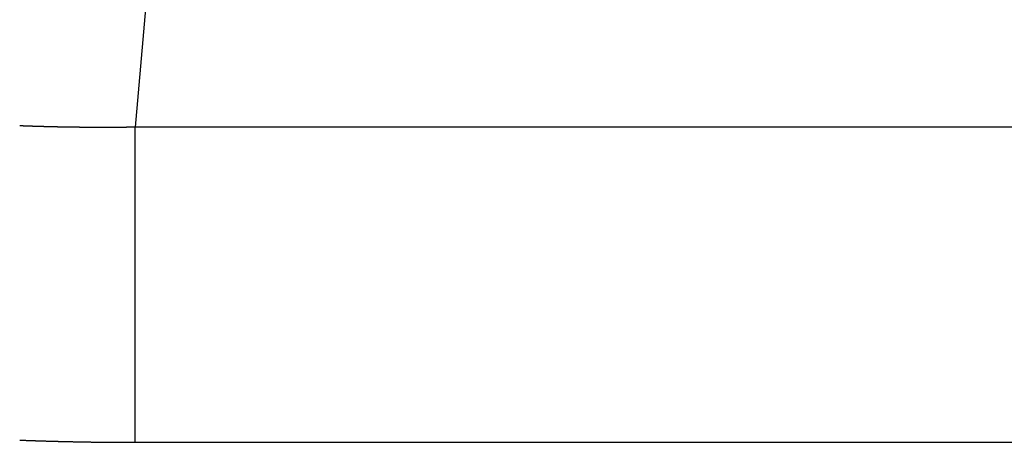
# Model space of a CAD drawing. Extents: x 276 to 726, y 1050 to 1348.
# Drawn here: x 543 to 543, y 1210 to 1210 of the extents above; entities that cross this region are included whole.
import ezdxf

# ---------------------------------------------------------------- set-up
doc = ezdxf.new("R2010")
doc.units = 0
doc.header["$LTSCALE"] = 3
doc.header["$MEASUREMENT"] = 0
doc.layers.add('_1-8_', color=7, linetype='CONTINUOUS')

msp = doc.modelspace()

# ---------------------------------------------------------------- linework, layer by layer
at = {"layer": '_1-8_', "color": 7, "linetype": 'Continuous'}
for p, q in [((543.417527, 1210.165826), (543.377193, 1209.704808)), ((543.371845, 1209.70487), (543.371833, 1209.704871)), ((543.371857, 1209.70487), (543.371845, 1209.70487)), ((543.371869, 1209.704869), (543.371857, 1209.70487)), ((543.371881, 1209.704869), (543.371869, 1209.704869)), ((543.371893, 1209.704868), (543.371881, 1209.704869)), ((543.371905, 1209.704868), (543.371893, 1209.704868)), ((543.371917, 1209.704867), (543.371905, 1209.704868)), ((543.371929, 1209.704867), (543.371917, 1209.704867)), ((543.371941, 1209.704866), (543.371929, 1209.704867)), ((543.371953, 1209.704866), (543.371941, 1209.704866)), ((543.371965, 1209.704866), (543.371953, 1209.704866)), ((543.371977, 1209.704865), (543.371965, 1209.704866)), ((543.371989, 1209.704865), (543.371977, 1209.704865)), ((543.372001, 1209.704864), (543.371989, 1209.704865)), ((543.372013, 1209.704864), (543.372001, 1209.704864)), ((543.372025, 1209.704863), (543.372013, 1209.704864)), ((543.372037, 1209.704863), (543.372025, 1209.704863)), ((543.372049, 1209.704863), (543.372037, 1209.704863)), ((543.372061, 1209.704862), (543.372049, 1209.704863)), ((543.372073, 1209.704862), (543.372061, 1209.704862)), ((543.372085, 1209.704861), (543.372073, 1209.704862)), ((543.372097, 1209.704861), (543.372085, 1209.704861)), ((543.372109, 1209.70486), (543.372097, 1209.704861)), ((543.37212, 1209.70486), (543.372109, 1209.70486)), ((543.372132, 1209.70486), (543.37212, 1209.70486)), ((543.372144, 1209.704859), (543.372132, 1209.70486)), ((543.372156, 1209.704859), (543.372144, 1209.704859)), ((543.372168, 1209.704858), (543.372156, 1209.704859)), ((543.37218, 1209.704858), (543.372168, 1209.704858)), ((543.372192, 1209.704857), (543.37218, 1209.704858)), ((543.372204, 1209.704857), (543.372192, 1209.704857)), ((543.372216, 1209.704857), (543.372204, 1209.704857)), ((543.372228, 1209.704856), (543.372216, 1209.704857)), ((543.37224, 1209.704856), (543.372228, 1209.704856)), ((543.372252, 1209.704855), (543.37224, 1209.704856)), ((543.372264, 1209.704855), (543.372252, 1209.704855)), ((543.372276, 1209.704855), (543.372264, 1209.704855)), ((543.372288, 1209.704854), (543.372276, 1209.704855)), ((543.3723, 1209.704854), (543.372288, 1209.704854)), ((543.372312, 1209.704853), (543.3723, 1209.704854)), ((543.372324, 1209.704853), (543.372312, 1209.704853)), ((543.372336, 1209.704853), (543.372324, 1209.704853)), ((543.372348, 1209.704852), (543.372336, 1209.704853)), ((543.37236, 1209.704852), (543.372348, 1209.704852)), ((543.372372, 1209.704851), (543.37236, 1209.704852)), ((543.372384, 1209.704851), (543.372372, 1209.704851)), ((543.372396, 1209.704851), (543.372384, 1209.704851)), ((543.372408, 1209.70485), (543.372396, 1209.704851)), ((543.37242, 1209.70485), (543.372408, 1209.70485)), ((543.372432, 1209.704849), (543.37242, 1209.70485)), ((543.372444, 1209.704849), (543.372432, 1209.704849)), ((543.372456, 1209.704849), (543.372444, 1209.704849)), ((543.372468, 1209.704848), (543.372456, 1209.704849)), ((543.37248, 1209.704848), (543.372468, 1209.704848)), ((543.372492, 1209.704848), (543.37248, 1209.704848)), ((543.372504, 1209.704847), (543.372492, 1209.704848)), ((543.372516, 1209.704847), (543.372504, 1209.704847)), ((543.372528, 1209.704846), (543.372516, 1209.704847)), ((543.37254, 1209.704846), (543.372528, 1209.704846)), ((543.372552, 1209.704846), (543.37254, 1209.704846)), ((543.372564, 1209.704845), (543.372552, 1209.704846)), ((543.372576, 1209.704845), (543.372564, 1209.704845)), ((543.372588, 1209.704845), (543.372576, 1209.704845)), ((543.3726, 1209.704844), (543.372588, 1209.704845)), ((543.372612, 1209.704844), (543.3726, 1209.704844)), ((543.372624, 1209.704843), (543.372612, 1209.704844)), ((543.372636, 1209.704843), (543.372624, 1209.704843)), ((543.372648, 1209.704843), (543.372636, 1209.704843)), ((543.37266, 1209.704842), (543.372648, 1209.704843)), ((543.372672, 1209.704842), (543.37266, 1209.704842)), ((543.372684, 1209.704842), (543.372672, 1209.704842)), ((543.372696, 1209.704841), (543.372684, 1209.704842)), ((543.372708, 1209.704841), (543.372696, 1209.704841)), ((543.37272, 1209.704841), (543.372708, 1209.704841)), ((543.372732, 1209.70484), (543.37272, 1209.704841)), ((543.372744, 1209.70484), (543.372732, 1209.70484)), ((543.372756, 1209.70484), (543.372744, 1209.70484)), ((543.372768, 1209.704839), (543.372756, 1209.70484)), ((543.372779, 1209.704839), (543.372768, 1209.704839)), ((543.372791, 1209.704838), (543.372779, 1209.704839)), ((543.372803, 1209.704838), (543.372791, 1209.704838)), ((543.372815, 1209.704838), (543.372803, 1209.704838)), ((543.372827, 1209.704837), (543.372815, 1209.704838)), ((543.372839, 1209.704837), (543.372827, 1209.704837)), ((543.372851, 1209.704837), (543.372839, 1209.704837)), ((543.372863, 1209.704836), (543.372851, 1209.704837)), ((543.372875, 1209.704836), (543.372863, 1209.704836)), ((543.372887, 1209.704836), (543.372875, 1209.704836)), ((543.372899, 1209.704835), (543.372887, 1209.704836)), ((543.372911, 1209.704835), (543.372899, 1209.704835)), ((543.372923, 1209.704835), (543.372911, 1209.704835)), ((543.372935, 1209.704834), (543.372923, 1209.704835)), ((543.372947, 1209.704834), (543.372935, 1209.704834)), ((543.372959, 1209.704834), (543.372947, 1209.704834)), ((543.372971, 1209.704833), (543.372959, 1209.704834)), ((543.372983, 1209.704833), (543.372971, 1209.704833)), ((543.372995, 1209.704833), (543.372983, 1209.704833)), ((543.373007, 1209.704833), (543.372995, 1209.704833)), ((543.373019, 1209.704832), (543.373007, 1209.704833)), ((543.373031, 1209.704832), (543.373019, 1209.704832)), ((543.373043, 1209.704832), (543.373031, 1209.704832)), ((543.373055, 1209.704831), (543.373043, 1209.704832)), ((543.373067, 1209.704831), (543.373055, 1209.704831)), ((543.373079, 1209.704831), (543.373067, 1209.704831)), ((543.373091, 1209.70483), (543.373079, 1209.704831)), ((543.373103, 1209.70483), (543.373091, 1209.70483)), ((543.373115, 1209.70483), (543.373103, 1209.70483)), ((543.373127, 1209.704829), (543.373115, 1209.70483)), ((543.373139, 1209.704829), (543.373127, 1209.704829)), ((543.373151, 1209.704829), (543.373139, 1209.704829)), ((543.373163, 1209.704829), (543.373151, 1209.704829)), ((543.373175, 1209.704828), (543.373163, 1209.704829)), ((543.373187, 1209.704828), (543.373175, 1209.704828)), ((543.373199, 1209.704828), (543.373187, 1209.704828)), ((543.373211, 1209.704827), (543.373199, 1209.704828)), ((543.373223, 1209.704827), (543.373211, 1209.704827)), ((543.373235, 1209.704827), (543.373223, 1209.704827)), ((543.373247, 1209.704826), (543.373235, 1209.704827)), ((543.373259, 1209.704826), (543.373247, 1209.704826)), ((543.373271, 1209.704826), (543.373259, 1209.704826)), ((543.373283, 1209.704826), (543.373271, 1209.704826)), ((543.373295, 1209.704825), (543.373283, 1209.704826)), ((543.373307, 1209.704825), (543.373295, 1209.704825)), ((543.373319, 1209.704825), (543.373307, 1209.704825)), ((543.373331, 1209.704824), (543.373319, 1209.704825)), ((543.373343, 1209.704824), (543.373331, 1209.704824)), ((543.373355, 1209.704824), (543.373343, 1209.704824)), ((543.373367, 1209.704824), (543.373355, 1209.704824)), ((543.373379, 1209.704823), (543.373367, 1209.704824)), ((543.373391, 1209.704823), (543.373379, 1209.704823)), ((543.373403, 1209.704823), (543.373391, 1209.704823)), ((543.373415, 1209.704823), (543.373403, 1209.704823)), ((543.373427, 1209.704822), (543.373415, 1209.704823)), ((543.373439, 1209.704822), (543.373427, 1209.704822)), ((543.373451, 1209.704822), (543.373439, 1209.704822)), ((543.373463, 1209.704821), (543.373451, 1209.704822)), ((543.373475, 1209.704821), (543.373463, 1209.704821)), ((543.373487, 1209.704821), (543.373475, 1209.704821)), ((543.373499, 1209.704821), (543.373487, 1209.704821)), ((543.373511, 1209.70482), (543.373499, 1209.704821)), ((543.373523, 1209.70482), (543.373511, 1209.70482)), ((543.373535, 1209.70482), (543.373523, 1209.70482)), ((543.373547, 1209.70482), (543.373535, 1209.70482)), ((543.373559, 1209.704819), (543.373547, 1209.70482)), ((543.373571, 1209.704819), (543.373559, 1209.704819)), ((543.373583, 1209.704819), (543.373571, 1209.704819)), ((543.373595, 1209.704819), (543.373583, 1209.704819)), ((543.373607, 1209.704818), (543.373595, 1209.704819)), ((543.373619, 1209.704818), (543.373607, 1209.704818)), ((543.373631, 1209.704818), (543.373619, 1209.704818)), ((543.373643, 1209.704818), (543.373631, 1209.704818)), ((543.373655, 1209.704817), (543.373643, 1209.704818)), ((543.373667, 1209.704817), (543.373655, 1209.704817)), ((543.373679, 1209.704817), (543.373667, 1209.704817)), ((543.373691, 1209.704817), (543.373679, 1209.704817)), ((543.373703, 1209.704816), (543.373691, 1209.704817)), ((543.373715, 1209.704816), (543.373703, 1209.704816)), ((543.373727, 1209.704816), (543.373715, 1209.704816)), ((543.373739, 1209.704816), (543.373727, 1209.704816)), ((543.373751, 1209.704815), (543.373739, 1209.704816)), ((543.373763, 1209.704815), (543.373751, 1209.704815)), ((543.373775, 1209.704815), (543.373763, 1209.704815)), ((543.373787, 1209.704815), (543.373775, 1209.704815)), ((543.373799, 1209.704815), (543.373787, 1209.704815)), ((543.373811, 1209.704814), (543.373799, 1209.704815)), ((543.373822, 1209.704814), (543.373811, 1209.704814)), ((543.373834, 1209.704814), (543.373822, 1209.704814)), ((543.373846, 1209.704814), (543.373834, 1209.704814)), ((543.373858, 1209.704813), (543.373846, 1209.704814)), ((543.37387, 1209.704813), (543.373858, 1209.704813)), ((543.373882, 1209.704813), (543.37387, 1209.704813)), ((543.373894, 1209.704813), (543.373882, 1209.704813)), ((543.373906, 1209.704813), (543.373894, 1209.704813)), ((543.373918, 1209.704812), (543.373906, 1209.704813)), ((543.37393, 1209.704812), (543.373918, 1209.704812)), ((543.373942, 1209.704812), (543.37393, 1209.704812)), ((543.373954, 1209.704812), (543.373942, 1209.704812)), ((543.373966, 1209.704812), (543.373954, 1209.704812)), ((543.373978, 1209.704811), (543.373966, 1209.704812)), ((543.37399, 1209.704811), (543.373978, 1209.704811)), ((543.374002, 1209.704811), (543.37399, 1209.704811)), ((543.374014, 1209.704811), (543.374002, 1209.704811)), ((543.374026, 1209.704811), (543.374014, 1209.704811)), ((543.374038, 1209.70481), (543.374026, 1209.704811)), ((543.37405, 1209.70481), (543.374038, 1209.70481)), ((543.374062, 1209.70481), (543.37405, 1209.70481)), ((543.374074, 1209.70481), (543.374062, 1209.70481)), ((543.374086, 1209.70481), (543.374074, 1209.70481)), ((543.374098, 1209.704809), (543.374086, 1209.70481)), ((543.37411, 1209.704809), (543.374098, 1209.704809)), ((543.374122, 1209.704809), (543.37411, 1209.704809)), ((543.374134, 1209.704809), (543.374122, 1209.704809)), ((543.374146, 1209.704809), (543.374134, 1209.704809)), ((543.374158, 1209.704808), (543.374146, 1209.704809)), ((543.37417, 1209.704808), (543.374158, 1209.704808)), ((543.374182, 1209.704808), (543.37417, 1209.704808)), ((543.374194, 1209.704808), (543.374182, 1209.704808)), ((543.374206, 1209.704808), (543.374194, 1209.704808)), ((543.374218, 1209.704808), (543.374206, 1209.704808)), ((543.37423, 1209.704807), (543.374218, 1209.704808)), ((543.374242, 1209.704807), (543.37423, 1209.704807)), ((543.374254, 1209.704807), (543.374242, 1209.704807)), ((543.374266, 1209.704807), (543.374254, 1209.704807)), ((543.374278, 1209.704807), (543.374266, 1209.704807)), ((543.37429, 1209.704807), (543.374278, 1209.704807)), ((543.374302, 1209.704806), (543.37429, 1209.704807)), ((543.374314, 1209.704806), (543.374302, 1209.704806)), ((543.374326, 1209.704806), (543.374314, 1209.704806)), ((543.374338, 1209.704806), (543.374326, 1209.704806)), ((543.37435, 1209.704806), (543.374338, 1209.704806)), ((543.374362, 1209.704806), (543.37435, 1209.704806)), ((543.374374, 1209.704805), (543.374362, 1209.704806)), ((543.374386, 1209.704805), (543.374374, 1209.704805)), ((543.374398, 1209.704805), (543.374386, 1209.704805)), ((543.37441, 1209.704805), (543.374398, 1209.704805)), ((543.374422, 1209.704805), (543.37441, 1209.704805)), ((543.374434, 1209.704805), (543.374422, 1209.704805)), ((543.374446, 1209.704804), (543.374434, 1209.704805)), ((543.374458, 1209.704804), (543.374446, 1209.704804)), ((543.37447, 1209.704804), (543.374458, 1209.704804)), ((543.374482, 1209.704804), (543.37447, 1209.704804)), ((543.374494, 1209.704804), (543.374482, 1209.704804)), ((543.374506, 1209.704804), (543.374494, 1209.704804)), ((543.374518, 1209.704804), (543.374506, 1209.704804)), ((543.37453, 1209.704803), (543.374518, 1209.704804)), ((543.374542, 1209.704803), (543.37453, 1209.704803)), ((543.374554, 1209.704803), (543.374542, 1209.704803)), ((543.374566, 1209.704803), (543.374554, 1209.704803)), ((543.374578, 1209.704803), (543.374566, 1209.704803)), ((543.37459, 1209.704803), (543.374578, 1209.704803)), ((543.374602, 1209.704803), (543.37459, 1209.704803)), ((543.374614, 1209.704803), (543.374602, 1209.704803)), ((543.374626, 1209.704802), (543.374614, 1209.704803)), ((543.374638, 1209.704802), (543.374626, 1209.704802)), ((543.37465, 1209.704802), (543.374638, 1209.704802)), ((543.374662, 1209.704802), (543.37465, 1209.704802)), ((543.374674, 1209.704802), (543.374662, 1209.704802)), ((543.374686, 1209.704802), (543.374674, 1209.704802)), ((543.374698, 1209.704802), (543.374686, 1209.704802)), ((543.37471, 1209.704802), (543.374698, 1209.704802)), ((543.374722, 1209.704801), (543.37471, 1209.704802)), ((543.374734, 1209.704801), (543.374722, 1209.704801)), ((543.374746, 1209.704801), (543.374734, 1209.704801)), ((543.374758, 1209.704801), (543.374746, 1209.704801)), ((543.37477, 1209.704801), (543.374758, 1209.704801)), ((543.374782, 1209.704801), (543.37477, 1209.704801)), ((543.374794, 1209.704801), (543.374782, 1209.704801)), ((543.374806, 1209.704801), (543.374794, 1209.704801)), ((543.374818, 1209.704801), (543.374806, 1209.704801)), ((543.37483, 1209.7048), (543.374818, 1209.704801)), ((543.374842, 1209.7048), (543.37483, 1209.7048)), ((543.374854, 1209.7048), (543.374842, 1209.7048)), ((543.374866, 1209.7048), (543.374854, 1209.7048)), ((543.374878, 1209.7048), (543.374866, 1209.7048)), ((543.37489, 1209.7048), (543.374878, 1209.7048)), ((543.374902, 1209.7048), (543.37489, 1209.7048)), ((543.374914, 1209.7048), (543.374902, 1209.7048)), ((543.374926, 1209.7048), (543.374914, 1209.7048)), ((543.374938, 1209.7048), (543.374926, 1209.7048)), ((543.37495, 1209.7048), (543.374938, 1209.7048)), ((543.374962, 1209.704799), (543.37495, 1209.7048)), ((543.374974, 1209.704799), (543.374962, 1209.704799)), ((543.374986, 1209.704799), (543.374974, 1209.704799)), ((543.374998, 1209.704799), (543.374986, 1209.704799)), ((543.37501, 1209.704799), (543.374998, 1209.704799)), ((543.375022, 1209.704799), (543.37501, 1209.704799)), ((543.375034, 1209.704799), (543.375022, 1209.704799)), ((543.375046, 1209.704799), (543.375034, 1209.704799)), ((543.375058, 1209.704799), (543.375046, 1209.704799)), ((543.37507, 1209.704799), (543.375058, 1209.704799)), ((543.375082, 1209.704799), (543.37507, 1209.704799)), ((543.375094, 1209.704799), (543.375082, 1209.704799)), ((543.375106, 1209.704798), (543.375094, 1209.704799)), ((543.375118, 1209.704798), (543.375106, 1209.704798)), ((543.37513, 1209.704798), (543.375118, 1209.704798)), ((543.375142, 1209.704798), (543.37513, 1209.704798)), ((543.375154, 1209.704798), (543.375142, 1209.704798)), ((543.375166, 1209.704798), (543.375154, 1209.704798)), ((543.375178, 1209.704798), (543.375166, 1209.704798)), ((543.37519, 1209.704798), (543.375178, 1209.704798)), ((543.375202, 1209.704798), (543.37519, 1209.704798)), ((543.375214, 1209.704798), (543.375202, 1209.704798)), ((543.375226, 1209.704798), (543.375214, 1209.704798)), ((543.375238, 1209.704798), (543.375226, 1209.704798)), ((543.37525, 1209.704798), (543.375238, 1209.704798)), ((543.375262, 1209.704798), (543.37525, 1209.704798)), ((543.375274, 1209.704798), (543.375262, 1209.704798)), ((543.375286, 1209.704798), (543.375274, 1209.704798)), ((543.375298, 1209.704798), (543.375286, 1209.704798)), ((543.37531, 1209.704797), (543.375298, 1209.704798)), ((543.375322, 1209.704797), (543.37531, 1209.704797)), ((543.375334, 1209.704797), (543.375322, 1209.704797)), ((543.375346, 1209.704797), (543.375334, 1209.704797)), ((543.375358, 1209.704797), (543.375346, 1209.704797)), ((543.37537, 1209.704797), (543.375358, 1209.704797)), ((543.375382, 1209.704797), (543.37537, 1209.704797)), ((543.375394, 1209.704797), (543.375382, 1209.704797)), ((543.375406, 1209.704797), (543.375394, 1209.704797)), ((543.375418, 1209.704797), (543.375406, 1209.704797)), ((543.37543, 1209.704797), (543.375418, 1209.704797)), ((543.375442, 1209.704797), (543.37543, 1209.704797)), ((543.375454, 1209.704797), (543.375442, 1209.704797)), ((543.375466, 1209.704797), (543.375454, 1209.704797)), ((543.375478, 1209.704797), (543.375466, 1209.704797)), ((543.37549, 1209.704797), (543.375478, 1209.704797)), ((543.375502, 1209.704797), (543.37549, 1209.704797)), ((543.375514, 1209.704797), (543.375502, 1209.704797)), ((543.375526, 1209.704797), (543.375514, 1209.704797)), ((543.375538, 1209.704797), (543.375526, 1209.704797)), ((543.37555, 1209.704797), (543.375538, 1209.704797)), ((543.375562, 1209.704797), (543.37555, 1209.704797)), ((543.375574, 1209.704797), (543.375562, 1209.704797)), ((543.375586, 1209.704797), (543.375574, 1209.704797)), ((543.375598, 1209.704797), (543.375586, 1209.704797)), ((543.37561, 1209.704797), (543.375598, 1209.704797)), ((543.375622, 1209.704797), (543.37561, 1209.704797)), ((543.375634, 1209.704797), (543.375622, 1209.704797)), ((543.375646, 1209.704797), (543.375634, 1209.704797)), ((543.375658, 1209.704797), (543.375646, 1209.704797)), ((543.37567, 1209.704797), (543.375658, 1209.704797)), ((543.375682, 1209.704797), (543.37567, 1209.704797)), ((543.375694, 1209.704797), (543.375682, 1209.704797)), ((543.375706, 1209.704797), (543.375694, 1209.704797)), ((543.375718, 1209.704797), (543.375706, 1209.704797)), ((543.37573, 1209.704797), (543.375718, 1209.704797)), ((543.375742, 1209.704797), (543.37573, 1209.704797)), ((543.375754, 1209.704797), (543.375742, 1209.704797)), ((543.375766, 1209.704797), (543.375754, 1209.704797)), ((543.375778, 1209.704797), (543.375766, 1209.704797)), ((543.37579, 1209.704797), (543.375778, 1209.704797)), ((543.375802, 1209.704797), (543.37579, 1209.704797)), ((543.375814, 1209.704797), (543.375802, 1209.704797)), ((543.375826, 1209.704797), (543.375814, 1209.704797)), ((543.375838, 1209.704797), (543.375826, 1209.704797)), ((543.37585, 1209.704797), (543.375838, 1209.704797)), ((543.375862, 1209.704797), (543.37585, 1209.704797)), ((543.375874, 1209.704797), (543.375862, 1209.704797)), ((543.375886, 1209.704797), (543.375874, 1209.704797)), ((543.375898, 1209.704797), (543.375886, 1209.704797)), ((543.37591, 1209.704797), (543.375898, 1209.704797)), ((543.375922, 1209.704797), (543.37591, 1209.704797)), ((543.375934, 1209.704797), (543.375922, 1209.704797)), ((543.375946, 1209.704797), (543.375934, 1209.704797)), ((543.375958, 1209.704797), (543.375946, 1209.704797)), ((543.37597, 1209.704797), (543.375958, 1209.704797)), ((543.375982, 1209.704797), (543.37597, 1209.704797)), ((543.375994, 1209.704797), (543.375982, 1209.704797)), ((543.376006, 1209.704797), (543.375994, 1209.704797)), ((543.376018, 1209.704797), (543.376006, 1209.704797)), ((543.37603, 1209.704797), (543.376018, 1209.704797)), ((543.376042, 1209.704797), (543.37603, 1209.704797)), ((543.376054, 1209.704797), (543.376042, 1209.704797)), ((543.376066, 1209.704797), (543.376054, 1209.704797)), ((543.376078, 1209.704797), (543.376066, 1209.704797)), ((543.37609, 1209.704798), (543.376078, 1209.704797)), ((543.376102, 1209.704798), (543.37609, 1209.704798)), ((543.376114, 1209.704798), (543.376102, 1209.704798)), ((543.376126, 1209.704798), (543.376114, 1209.704798)), ((543.376138, 1209.704798), (543.376126, 1209.704798)), ((543.37615, 1209.704798), (543.376138, 1209.704798)), ((543.376162, 1209.704798), (543.37615, 1209.704798)), ((543.376174, 1209.704798), (543.376162, 1209.704798)), ((543.376186, 1209.704798), (543.376174, 1209.704798)), ((543.376198, 1209.704798), (543.376186, 1209.704798)), ((543.37621, 1209.704798), (543.376198, 1209.704798)), ((543.376222, 1209.704798), (543.37621, 1209.704798)), ((543.376233, 1209.704798), (543.376222, 1209.704798)), ((543.376245, 1209.704798), (543.376233, 1209.704798)), ((543.376257, 1209.704798), (543.376245, 1209.704798)), ((543.376269, 1209.704798), (543.376257, 1209.704798)), ((543.376281, 1209.704798), (543.376269, 1209.704798)), ((543.376293, 1209.704798), (543.376281, 1209.704798)), ((543.376305, 1209.704799), (543.376293, 1209.704798)), ((543.376317, 1209.704799), (543.376305, 1209.704799)), ((543.376329, 1209.704799), (543.376317, 1209.704799)), ((543.376341, 1209.704799), (543.376329, 1209.704799)), ((543.376353, 1209.704799), (543.376341, 1209.704799)), ((543.376365, 1209.704799), (543.376353, 1209.704799)), ((543.376377, 1209.704799), (543.376365, 1209.704799)), ((543.376389, 1209.704799), (543.376377, 1209.704799)), ((543.376401, 1209.704799), (543.376389, 1209.704799)), ((543.376413, 1209.704799), (543.376401, 1209.704799)), ((543.376425, 1209.704799), (543.376413, 1209.704799)), ((543.376437, 1209.704799), (543.376425, 1209.704799)), ((543.376449, 1209.7048), (543.376437, 1209.704799)), ((543.376461, 1209.7048), (543.376449, 1209.7048)), ((543.376473, 1209.7048), (543.376461, 1209.7048)), ((543.376485, 1209.7048), (543.376473, 1209.7048)), ((543.376497, 1209.7048), (543.376485, 1209.7048)), ((543.376509, 1209.7048), (543.376497, 1209.7048)), ((543.376521, 1209.7048), (543.376509, 1209.7048)), ((543.376533, 1209.7048), (543.376521, 1209.7048)), ((543.376545, 1209.7048), (543.376533, 1209.7048)), ((543.376557, 1209.7048), (543.376545, 1209.7048)), ((543.376569, 1209.704801), (543.376557, 1209.7048)), ((543.376581, 1209.704801), (543.376569, 1209.704801)), ((543.376593, 1209.704801), (543.376581, 1209.704801)), ((543.376605, 1209.704801), (543.376593, 1209.704801)), ((543.376617, 1209.704801), (543.376605, 1209.704801)), ((543.376629, 1209.704801), (543.376617, 1209.704801)), ((543.376641, 1209.704801), (543.376629, 1209.704801)), ((543.376653, 1209.704801), (543.376641, 1209.704801)), ((543.376665, 1209.704801), (543.376653, 1209.704801)), ((543.376677, 1209.704801), (543.376665, 1209.704801)), ((543.376689, 1209.704802), (543.376677, 1209.704801)), ((543.376701, 1209.704802), (543.376689, 1209.704802)), ((543.376713, 1209.704802), (543.376701, 1209.704802)), ((543.376725, 1209.704802), (543.376713, 1209.704802)), ((543.376737, 1209.704802), (543.376725, 1209.704802)), ((543.376749, 1209.704802), (543.376737, 1209.704802)), ((543.376761, 1209.704802), (543.376749, 1209.704802)), ((543.376773, 1209.704802), (543.376761, 1209.704802)), ((543.376785, 1209.704803), (543.376773, 1209.704802)), ((543.376797, 1209.704803), (543.376785, 1209.704803)), ((543.376809, 1209.704803), (543.376797, 1209.704803)), ((543.376821, 1209.704803), (543.376809, 1209.704803)), ((543.376833, 1209.704803), (543.376821, 1209.704803)), ((543.376845, 1209.704803), (543.376833, 1209.704803)), ((543.376857, 1209.704803), (543.376845, 1209.704803)), ((543.376869, 1209.704804), (543.376857, 1209.704803)), ((543.376881, 1209.704804), (543.376869, 1209.704804)), ((543.376893, 1209.704804), (543.376881, 1209.704804)), ((543.376905, 1209.704804), (543.376893, 1209.704804)), ((543.376917, 1209.704804), (543.376905, 1209.704804)), ((543.376929, 1209.704804), (543.376917, 1209.704804)), ((543.376941, 1209.704804), (543.376929, 1209.704804)), ((543.376953, 1209.704805), (543.376941, 1209.704804)), ((543.376965, 1209.704805), (543.376953, 1209.704805)), ((543.376977, 1209.704805), (543.376965, 1209.704805)), ((543.376989, 1209.704805), (543.376977, 1209.704805)), ((543.377001, 1209.704805), (543.376989, 1209.704805)), ((543.377013, 1209.704805), (543.377001, 1209.704805)), ((543.377025, 1209.704805), (543.377013, 1209.704805)), ((543.377037, 1209.704806), (543.377025, 1209.704805)), ((543.377049, 1209.704806), (543.377037, 1209.704806)), ((543.377061, 1209.704806), (543.377049, 1209.704806)), ((543.377073, 1209.704806), (543.377061, 1209.704806)), ((543.377085, 1209.704806), (543.377073, 1209.704806)), ((543.377097, 1209.704806), (543.377085, 1209.704806)), ((543.377109, 1209.704807), (543.377097, 1209.704806)), ((543.377121, 1209.704807), (543.377109, 1209.704807)), ((543.377133, 1209.704807), (543.377121, 1209.704807)), ((543.377145, 1209.704807), (543.377133, 1209.704807)), ((543.377157, 1209.704807), (543.377145, 1209.704807)), ((543.377169, 1209.704807), (543.377157, 1209.704807)), ((543.377181, 1209.704808), (543.377169, 1209.704807)), ((543.377193, 1209.704808), (543.377181, 1209.704808)), ((545.01886, 1209.704808), (543.377193, 1209.704808)), ((543.377193, 1209.69018), (543.377193, 1209.704808)), ((543.371832, 1209.690282), (543.371856, 1209.690281)), ((543.371856, 1209.690281), (543.371881, 1209.69028)), ((543.371881, 1209.69028), (543.371905, 1209.690279)), ((543.371905, 1209.690279), (543.37193, 1209.690278)), ((543.37193, 1209.690278), (543.371954, 1209.690277)), ((543.371954, 1209.690277), (543.371979, 1209.690277)), ((543.371979, 1209.690277), (543.372004, 1209.690276)), ((543.372004, 1209.690276), (543.372028, 1209.690275)), ((543.372028, 1209.690275), (543.372053, 1209.690274)), ((543.372053, 1209.690274), (543.372077, 1209.690273)), ((543.372077, 1209.690273), (543.372102, 1209.690272)), ((543.372102, 1209.690272), (543.372126, 1209.690271)), ((543.372126, 1209.690271), (543.372151, 1209.69027)), ((543.372151, 1209.69027), (543.372176, 1209.690269)), ((543.372176, 1209.690269), (543.3722, 1209.690268)), ((543.3722, 1209.690268), (543.372225, 1209.690268)), ((543.372225, 1209.690268), (543.372249, 1209.690267)), ((543.372249, 1209.690267), (543.372274, 1209.690266)), ((543.372274, 1209.690266), (543.372298, 1209.690265)), ((543.372298, 1209.690265), (543.372323, 1209.690264)), ((543.372323, 1209.690264), (543.372348, 1209.690263)), ((543.372348, 1209.690263), (543.372372, 1209.690262)), ((543.372372, 1209.690262), (543.372397, 1209.690262)), ((543.372397, 1209.690262), (543.372421, 1209.690261)), ((543.372421, 1209.690261), (543.372446, 1209.69026)), ((543.372446, 1209.69026), (543.37247, 1209.690259)), ((543.37247, 1209.690259), (543.372495, 1209.690258)), ((543.372495, 1209.690258), (543.37252, 1209.690257)), ((543.37252, 1209.690257), (543.372544, 1209.690257)), ((543.372544, 1209.690257), (543.372569, 1209.690256)), ((543.372569, 1209.690256), (543.372593, 1209.690255)), ((543.372593, 1209.690255), (543.372618, 1209.690254)), ((543.372618, 1209.690254), (543.372643, 1209.690253)), ((543.372643, 1209.690253), (543.372667, 1209.690253)), ((543.372667, 1209.690253), (543.372692, 1209.690252)), ((543.372692, 1209.690252), (543.372716, 1209.690251)), ((543.372716, 1209.690251), (543.372741, 1209.69025)), ((543.372741, 1209.69025), (543.372765, 1209.690249)), ((543.372765, 1209.690249), (543.37279, 1209.690249)), ((543.37279, 1209.690249), (543.372815, 1209.690248)), ((543.372815, 1209.690248), (543.372839, 1209.690247)), ((543.372839, 1209.690247), (543.372864, 1209.690246)), ((543.372864, 1209.690246), (543.372888, 1209.690246)), ((543.372888, 1209.690246), (543.372913, 1209.690245)), ((543.372913, 1209.690245), (543.372938, 1209.690244)), ((543.372938, 1209.690244), (543.372962, 1209.690243)), ((543.372962, 1209.690243), (543.372987, 1209.690243)), ((543.372987, 1209.690243), (543.373011, 1209.690242)), ((543.373011, 1209.690242), (543.373036, 1209.690241)), ((543.373036, 1209.690241), (543.37306, 1209.69024)), ((543.37306, 1209.69024), (543.373085, 1209.69024)), ((543.373085, 1209.69024), (543.37311, 1209.690239)), ((543.37311, 1209.690239), (543.373134, 1209.690238)), ((543.373134, 1209.690238), (543.373159, 1209.690238)), ((543.373159, 1209.690238), (543.373183, 1209.690237)), ((543.373183, 1209.690237), (543.373208, 1209.690236)), ((543.373208, 1209.690236), (543.373233, 1209.690236)), ((543.373233, 1209.690236), (543.373257, 1209.690235)), ((543.373257, 1209.690235), (543.373282, 1209.690234)), ((543.373282, 1209.690234), (543.373306, 1209.690233)), ((543.373306, 1209.690233), (543.373331, 1209.690233)), ((543.373331, 1209.690233), (543.373355, 1209.690232)), ((543.373355, 1209.690232), (543.37338, 1209.690231)), ((543.37338, 1209.690231), (543.373405, 1209.690231)), ((543.373405, 1209.690231), (543.373429, 1209.69023)), ((543.373429, 1209.69023), (543.373454, 1209.690229)), ((543.373454, 1209.690229), (543.373478, 1209.690229)), ((543.373478, 1209.690229), (543.373503, 1209.690228)), ((543.373503, 1209.690228), (543.373528, 1209.690227)), ((543.373528, 1209.690227), (543.373552, 1209.690227)), ((543.373552, 1209.690227), (543.373577, 1209.690226)), ((543.373577, 1209.690226), (543.373601, 1209.690226)), ((543.373601, 1209.690226), (543.373626, 1209.690225)), ((543.373626, 1209.690225), (543.373651, 1209.690224)), ((543.373651, 1209.690224), (543.373675, 1209.690224)), ((543.373675, 1209.690224), (543.3737, 1209.690223)), ((543.3737, 1209.690223), (543.373724, 1209.690222)), ((543.373724, 1209.690222), (543.373749, 1209.690222)), ((543.373749, 1209.690222), (543.373773, 1209.690221)), ((543.373773, 1209.690221), (543.373798, 1209.690221)), ((543.373798, 1209.690221), (543.373823, 1209.69022)), ((543.373823, 1209.69022), (543.373847, 1209.690219)), ((543.373847, 1209.690219), (543.373872, 1209.690219)), ((543.373872, 1209.690219), (543.373896, 1209.690218)), ((543.373896, 1209.690218), (543.373921, 1209.690218)), ((543.373921, 1209.690218), (543.373946, 1209.690217)), ((543.373946, 1209.690217), (543.37397, 1209.690217)), ((543.37397, 1209.690217), (543.373995, 1209.690216)), ((543.373995, 1209.690216), (543.374019, 1209.690215)), ((543.374019, 1209.690215), (543.374044, 1209.690215)), ((543.374044, 1209.690215), (543.374069, 1209.690214)), ((543.374069, 1209.690214), (543.374093, 1209.690214)), ((543.374093, 1209.690214), (543.374118, 1209.690213)), ((543.374118, 1209.690213), (543.374142, 1209.690213)), ((543.374142, 1209.690213), (543.374167, 1209.690212)), ((543.374167, 1209.690212), (543.374192, 1209.690212)), ((543.374192, 1209.690212), (543.374216, 1209.690211)), ((543.374216, 1209.690211), (543.374241, 1209.690211)), ((543.374241, 1209.690211), (543.374265, 1209.69021)), ((543.374265, 1209.69021), (543.37429, 1209.69021)), ((543.37429, 1209.69021), (543.374314, 1209.690209)), ((543.374314, 1209.690209), (543.374339, 1209.690209)), ((543.374339, 1209.690209), (543.374364, 1209.690208)), ((543.374364, 1209.690208), (543.374388, 1209.690208)), ((543.374388, 1209.690208), (543.374413, 1209.690207)), ((543.374413, 1209.690207), (543.374437, 1209.690207)), ((543.374437, 1209.690207), (543.374462, 1209.690206)), ((543.374462, 1209.690206), (543.374487, 1209.690206)), ((543.374487, 1209.690206), (543.374511, 1209.690205)), ((543.374511, 1209.690205), (543.374536, 1209.690205)), ((543.374536, 1209.690205), (543.37456, 1209.690204)), ((543.37456, 1209.690204), (543.374585, 1209.690204)), ((543.374585, 1209.690204), (543.37461, 1209.690203)), ((543.37461, 1209.690203), (543.374634, 1209.690203)), ((543.374634, 1209.690203), (543.374659, 1209.690202)), ((543.374659, 1209.690202), (543.374683, 1209.690202)), ((543.374683, 1209.690202), (543.374708, 1209.690202)), ((543.374708, 1209.690202), (543.374733, 1209.690201)), ((543.374733, 1209.690201), (543.374757, 1209.690201)), ((543.374757, 1209.690201), (543.374782, 1209.6902)), ((543.374782, 1209.6902), (543.374806, 1209.6902)), ((543.374806, 1209.6902), (543.374831, 1209.690199)), ((543.374831, 1209.690199), (543.374856, 1209.690199)), ((543.374856, 1209.690199), (543.37488, 1209.690199)), ((543.37488, 1209.690199), (543.374905, 1209.690198)), ((543.374905, 1209.690198), (543.374929, 1209.690198)), ((543.374929, 1209.690198), (543.374954, 1209.690197)), ((543.374954, 1209.690197), (543.374979, 1209.690197)), ((543.374979, 1209.690197), (543.375003, 1209.690197)), ((543.375003, 1209.690197), (543.375028, 1209.690196)), ((543.375028, 1209.690196), (543.375052, 1209.690196)), ((543.375052, 1209.690196), (543.375077, 1209.690196)), ((543.375077, 1209.690196), (543.375102, 1209.690195)), ((543.375102, 1209.690195), (543.375126, 1209.690195)), ((543.375126, 1209.690195), (543.375151, 1209.690194)), ((543.375151, 1209.690194), (543.375175, 1209.690194)), ((543.375175, 1209.690194), (543.3752, 1209.690194)), ((543.3752, 1209.690194), (543.375225, 1209.690193)), ((543.375225, 1209.690193), (543.375249, 1209.690193)), ((543.375249, 1209.690193), (543.375274, 1209.690193)), ((543.375274, 1209.690193), (543.375298, 1209.690192)), ((543.375298, 1209.690192), (543.375323, 1209.690192)), ((543.375323, 1209.690192), (543.375348, 1209.690192)), ((543.375348, 1209.690192), (543.375372, 1209.690191)), ((543.375372, 1209.690191), (543.375397, 1209.690191)), ((543.375397, 1209.690191), (543.375421, 1209.690191)), ((543.375421, 1209.690191), (543.375446, 1209.69019)), ((543.375446, 1209.69019), (543.375471, 1209.69019)), ((543.375471, 1209.69019), (543.375495, 1209.69019)), ((543.375495, 1209.69019), (543.37552, 1209.69019)), ((543.37552, 1209.69019), (543.375544, 1209.690189)), ((543.375544, 1209.690189), (543.375569, 1209.690189)), ((543.375569, 1209.690189), (543.375594, 1209.690189)), ((543.375594, 1209.690189), (543.375618, 1209.690188)), ((543.375618, 1209.690188), (543.375643, 1209.690188)), ((543.375643, 1209.690188), (543.375667, 1209.690188)), ((543.375667, 1209.690188), (543.375692, 1209.690188)), ((543.375692, 1209.690188), (543.375717, 1209.690187)), ((543.375717, 1209.690187), (543.375741, 1209.690187)), ((543.375741, 1209.690187), (543.375766, 1209.690187)), ((543.375766, 1209.690187), (543.37579, 1209.690187)), ((543.37579, 1209.690187), (543.375815, 1209.690186)), ((543.375815, 1209.690186), (543.37584, 1209.690186)), ((543.37584, 1209.690186), (543.375864, 1209.690186)), ((543.375864, 1209.690186), (543.375889, 1209.690186)), ((543.375889, 1209.690186), (543.375913, 1209.690185)), ((543.375913, 1209.690185), (543.375938, 1209.690185)), ((543.375938, 1209.690185), (543.375963, 1209.690185)), ((543.375963, 1209.690185), (543.375987, 1209.690185)), ((543.375987, 1209.690185), (543.376012, 1209.690185)), ((543.376012, 1209.690185), (543.376036, 1209.690184)), ((543.376036, 1209.690184), (543.376061, 1209.690184)), ((543.376061, 1209.690184), (543.376086, 1209.690184)), ((543.376086, 1209.690184), (543.37611, 1209.690184)), ((543.37611, 1209.690184), (543.376135, 1209.690184)), ((543.376135, 1209.690184), (543.376159, 1209.690183)), ((543.376159, 1209.690183), (543.376184, 1209.690183)), ((543.376184, 1209.690183), (543.376209, 1209.690183)), ((543.376209, 1209.690183), (543.376233, 1209.690183)), ((543.376233, 1209.690183), (543.376258, 1209.690183)), ((543.376258, 1209.690183), (543.376282, 1209.690182)), ((543.376282, 1209.690182), (543.376307, 1209.690182)), ((543.376307, 1209.690182), (543.376332, 1209.690182)), ((543.376332, 1209.690182), (543.376356, 1209.690182)), ((543.376356, 1209.690182), (543.376381, 1209.690182)), ((543.376381, 1209.690182), (543.376405, 1209.690182)), ((543.376405, 1209.690182), (543.37643, 1209.690182)), ((543.37643, 1209.690182), (543.376455, 1209.690181)), ((543.376455, 1209.690181), (543.376479, 1209.690181)), ((543.376479, 1209.690181), (543.376504, 1209.690181)), ((543.376504, 1209.690181), (543.376528, 1209.690181)), ((543.376528, 1209.690181), (543.376553, 1209.690181)), ((543.376553, 1209.690181), (543.376578, 1209.690181)), ((543.376578, 1209.690181), (543.376602, 1209.690181)), ((543.376602, 1209.690181), (543.376627, 1209.690181)), ((543.376627, 1209.690181), (543.376651, 1209.690181)), ((543.376651, 1209.690181), (543.376676, 1209.69018)), ((543.376676, 1209.69018), (543.376701, 1209.69018)), ((543.376701, 1209.69018), (543.376725, 1209.69018)), ((543.376725, 1209.69018), (543.37675, 1209.69018)), ((543.37675, 1209.69018), (543.376774, 1209.69018)), ((543.376774, 1209.69018), (543.376799, 1209.69018)), ((543.376799, 1209.69018), (543.376824, 1209.69018)), ((543.376824, 1209.69018), (543.376848, 1209.69018)), ((543.376848, 1209.69018), (543.376873, 1209.69018)), ((543.376873, 1209.69018), (543.376897, 1209.69018)), ((543.376897, 1209.69018), (543.376922, 1209.69018)), ((543.376922, 1209.69018), (543.376947, 1209.69018)), ((543.376947, 1209.69018), (543.376971, 1209.69018)), ((543.376971, 1209.69018), (543.376996, 1209.69018)), ((543.376996, 1209.69018), (543.37702, 1209.69018)), ((543.37702, 1209.69018), (543.377045, 1209.69018)), ((543.377045, 1209.69018), (543.37707, 1209.69018)), ((543.37707, 1209.69018), (543.377094, 1209.69018)), ((543.377094, 1209.69018), (543.377119, 1209.69018)), ((543.377119, 1209.69018), (543.377143, 1209.69018)), ((543.377143, 1209.69018), (543.377168, 1209.69018)), ((543.377168, 1209.69018), (543.377193, 1209.69018)), ((543.377193, 1209.69018), (545.01886, 1209.69018))]:
    msp.add_line(p, q, dxfattribs=at)

doc.saveas('drawing.dxf')
